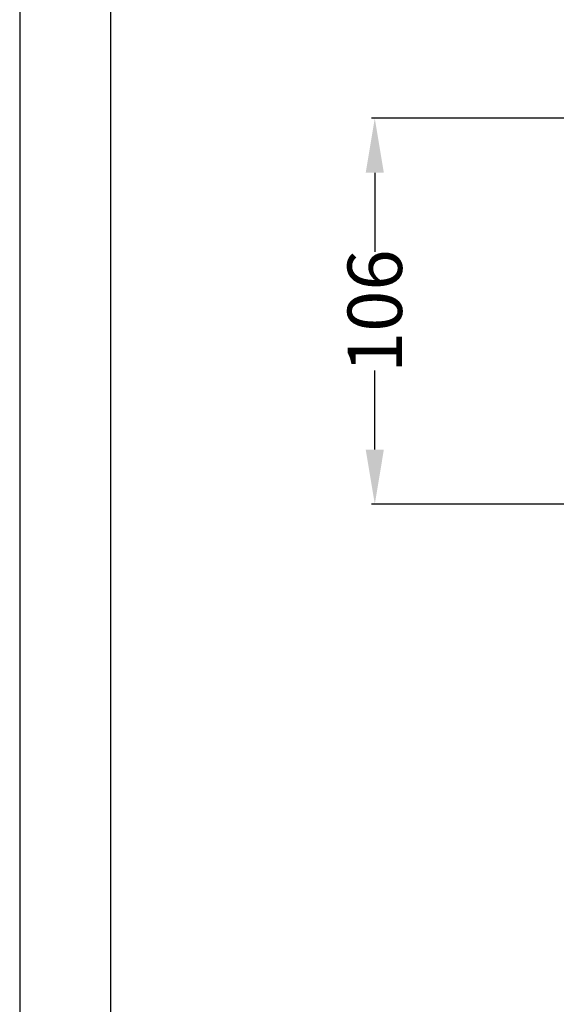
# Model space of a CAD drawing. Units: millimetres. Extents: x 0 to 3219, y -57 to 917.
# Drawn here: x 0 to 30, y 53 to 107 of the extents above; entities that cross this region are included whole.
import ezdxf

# ---------------------------------------------------------------- set-up
doc = ezdxf.new("R2010")
doc.units = ezdxf.units.MM
doc.header["$PDMODE"] = 3
doc.layers.add('標註線', color=3, linetype='Continuous', lineweight=15)
doc.styles.get("Standard").update_dxf_attribs({"font": 'Microsoft JhengHei.ttf'})
doc.dimstyles.get("Standard").update_dxf_attribs({"dimtxt": 3, "dimasz": 3, "dimexe": 0.18, "dimexo": 0.0625, "dimgap": 0.09, "dimtad": 0, "dimtoh": 1, "dimdec": 0, "dimlfac": 5, "dimzin": 0, "dimdsep": 46, "dimtxsty": 'Standard', "dimcen": 1, "dimclrd": 256, "dimclre": 256, "dimclrt": 2, "dimadec": 0, "dimazin": 0, "dimtfac": 1, "dimtdec": 0, "dimtofl": 0, "dimtmove": 0, "dimatfit": 3, "dimfxl": 0, "dimtolj": 1, "dimtzin": 0, "dimarcsym": 0})

# ---------------------------------------------------------------- blocks, each defined once
blk = doc.blocks.new('*D66')
at = {"layer": 'Defpoints', "color": 0}
for p in [(19.572, 101.619), (51.815, 101.619), (36.815, 80.359)]:
    blk.add_point(p, dxfattribs=at)
at = {"layer": '標註線', "lineweight": -2}
for p, q in [((51.752, 101.619), (19.392, 101.619)), ((19.572, 98.619), (19.572, 94.266)), ((19.572, 83.359), (19.572, 87.712)), ((36.752, 80.359), (19.392, 80.359))]:
    blk.add_line(p, q, dxfattribs=at)
at = {"layer": '標註線'}
for points in [[(19.072, 98.619), (20.072, 98.619), (19.572, 101.619)], [(19.072, 83.359), (20.072, 83.359), (19.572, 80.359)]]:
    blk.add_solid(points, dxfattribs=at)
at = {"layer": '標註線', "color": 2, "insert": (19.572, 90.989), "char_height": 3, "attachment_point": 5, "rotation": 90}
blk.add_mtext('\\A1;106', dxfattribs=at)

msp = doc.modelspace()

# ---------------------------------------------------------------- linework, layer by layer
msp.add_lwpolyline([(0, 0), (210, 0), (210, 297), (0, 297)], close=True)
msp.add_lwpolyline([(0, 0), (210, 0), (210, 297), (0, 297)], close=True)
at = {"lineweight": 30}
msp.add_lwpolyline([(5, 5), (205, 5), (205, 292), (5, 292)], close=True, dxfattribs=at)

# ---------------------------------------------------------------- dimensions: what is measured, and where the dimension line sits
at = {"layer": '標註線'}
dim = msp.add_linear_dim(base=(19.572, 101.619), p1=(36.815, 80.359), p2=(51.815, 101.619), angle=90, dimstyle='Standard', override={"dimarcsym": 1}, dxfattribs=at)
dim.commit()
dim.dimension.update_dxf_attribs({"geometry": '*D66', "text_midpoint": (19.572, 90.989)})

doc.saveas('drawing.dxf')
